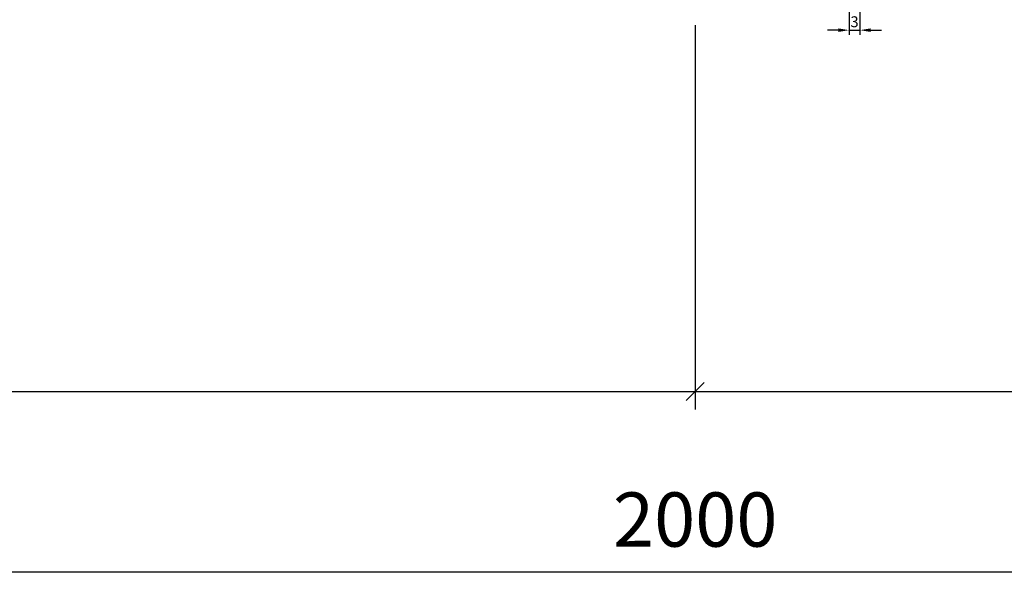
# Model space of a CAD drawing. Units: millimetres. Extents: x 0 to 2726, y 0 to 1463.
# Drawn here: x 1537 to 1809, y 1137 to 1290 of the extents above; entities that cross this region are included whole.
import ezdxf

# ---------------------------------------------------------------- set-up
doc = ezdxf.new("R2010")
doc.units = ezdxf.units.MM
doc.styles.get("Standard").update_dxf_attribs({"font": 'arial.ttf'})
doc.dimstyles.new('BEM1_1', dxfattribs={"dimtxt": 3, "dimasz": 3, "dimexe": 1.25, "dimexo": 1, "dimgap": 0.8, "dimtad": 1, "dimdec": 1, "dimdsep": 46, "dimtxsty": 'Standard', "dimcen": 2.5, "dimclrd": 92, "dimclre": 92, "dimclrt": 92, "dimadec": 0, "dimazin": 0, "dimtfac": 1, "dimtdec": 1, "dimtmove": 0, "dimatfit": 3, "dimfxl": 1, "dimtolj": 1, "dimtzin": 0, "dimarcsym": 0})
doc.dimstyles.new('ISO-25', dxfattribs={"dimtxt": 2.5, "dimasz": 2.5, "dimexe": 1.25, "dimexo": 0.625, "dimtad": 1, "dimtxsty": 'Standard', "dimcen": 2.5, "dimadec": 0, "dimazin": 0, "dimtfac": 1, "dimtmove": 0, "dimatfit": 3, "dimfxl": 1, "dimarcsym": 0})

# ---------------------------------------------------------------- blocks, each defined once
blk = doc.blocks.new('*D85')
at = {"color": 92, "lineweight": -2, "transparency": 16777216}
for p, q in [((1769.44, 1297.79), (1769.44, 1286.06)), ((1766.44, 1293.71), (1766.44, 1286.06)), ((1763.44, 1287.31), (1760.44, 1287.31)), ((1766.44, 1287.31), (1769.44, 1287.31)), ((1772.44, 1287.31), (1775.44, 1287.31))]:
    blk.add_line(p, q, dxfattribs=at)
at = {"color": 92, "transparency": 16777216}
for points in [[(1763.44, 1287.81), (1763.44, 1286.81), (1766.44, 1287.31)], [(1772.44, 1287.81), (1772.44, 1286.81), (1769.44, 1287.31)]]:
    blk.add_solid(points, dxfattribs=at)
at = {"layer": 'Defpoints', "color": 0, "transparency": 16777216}
for p in [(1769.44, 1298.79), (1766.44, 1294.71), (1769.44, 1287.31)]:
    blk.add_point(p, dxfattribs=at)
at = {"color": 92, "transparency": 16777216, "insert": (1767.94, 1289.64), "char_height": 3, "attachment_point": 5}
blk.add_mtext('\\A1;3', dxfattribs=at)
blk = doc.blocks.new('_Oblique')
at = {"color": 0, "linetype": 'ByBlock', "lineweight": -2}
blk.add_line((-0.5, -0.5), (0.5, 0.5), dxfattribs=at)
blk = doc.blocks.new('*D105')
at = {"color": 0, "lineweight": -2, "transparency": 16777216}
for p, q in [((723.94, 1290.31), (723.94, 1132.39)), ((2723.94, 1290.31), (2723.94, 1132.39)), ((2723.94, 1137.39), (723.94, 1137.39))]:
    blk.add_line(p, q, dxfattribs=at)
at = {"layer": 'Defpoints', "color": 0, "transparency": 16777216}
for p in [(723.94, 1295.31), (2723.94, 1295.31), (723.94, 1137.39)]:
    blk.add_point(p, dxfattribs=at)
at = {"color": 0, "lineweight": -2, "transparency": 16777216, "xscale": 5, "yscale": 5, "zscale": 5, "rotation": 180}
blk.add_blockref('_Oblique', (723.94, 1137.39), dxfattribs=at)
at = {"color": 0, "lineweight": -2, "transparency": 16777216, "xscale": 5, "yscale": 5, "zscale": 5}
blk.add_blockref('_Oblique', (2723.94, 1137.39), dxfattribs=at)
at = {"color": 0, "transparency": 16777216, "insert": (1723.94, 1150.04), "char_height": 15, "attachment_point": 5}
blk.add_mtext('2000', dxfattribs=at)
blk = doc.blocks.new('*D111')
at = {"color": 0, "lineweight": -2, "transparency": 16777216}
for p, q in [((0, -5.63), (0, -112.93)), ((1000, -6.6), (1000, -112.93)), ((0, -107.93), (1000, -107.93))]:
    blk.add_line(p, q, dxfattribs=at)
at = {"layer": 'Defpoints', "color": 0, "transparency": 16777216}
for p in [(0, -0.63), (1000, -1.6), (1000, -107.93)]:
    blk.add_point(p, dxfattribs=at)
at = {"color": 0, "lineweight": -2, "transparency": 16777216, "xscale": 5, "yscale": 5, "zscale": 5, "rotation": 180}
blk.add_blockref('_Oblique', (0, -107.93), dxfattribs=at)
at = {"color": 0, "lineweight": -2, "transparency": 16777216, "xscale": 5, "yscale": 5, "zscale": 5}
blk.add_blockref('_Oblique', (1000, -107.93), dxfattribs=at)
at = {"color": 0, "transparency": 16777216, "insert": (500, -95.27), "char_height": 15, "attachment_point": 5}
blk.add_mtext('1000', dxfattribs=at)
blk = doc.blocks.new('*D112')
at = {"color": 0, "lineweight": -2, "transparency": 16777216}
for p, q in [((1000, -6.6), (1000, -112.93)), ((2000, -5.63), (2000, -112.93)), ((1000, -107.93), (2000, -107.93))]:
    blk.add_line(p, q, dxfattribs=at)
at = {"layer": 'Defpoints', "color": 0, "transparency": 16777216}
for p in [(1000, -1.6), (2000, -0.63), (2000, -107.93)]:
    blk.add_point(p, dxfattribs=at)
at = {"color": 0, "lineweight": -2, "transparency": 16777216, "xscale": 5, "yscale": 5, "zscale": 5, "rotation": 180}
blk.add_blockref('_Oblique', (1000, -107.93), dxfattribs=at)
at = {"color": 0, "lineweight": -2, "transparency": 16777216, "xscale": 5, "yscale": 5, "zscale": 5}
blk.add_blockref('_Oblique', (2000, -107.93), dxfattribs=at)
at = {"color": 0, "transparency": 16777216, "insert": (1500, -95.27), "char_height": 15, "attachment_point": 5}
blk.add_mtext('1000', dxfattribs=at)
blk = doc.blocks.new('HST horizontal Schnitt')
dim = blk.add_linear_dim(base=(1045.5, -8.006), p1=(1042.5, -0.6), p2=(1045.5, 3.483), dimstyle='BEM1_1')
dim.commit()
dim.dimension.update_dxf_attribs({"geometry": '*D85', "text_midpoint": (1044, -8.006), "dimtype": 128, "insert": (-723.94, -1295.312)})
dim = blk.add_linear_dim(base=(0, -157.927), p1=(2000, -0.006), p2=(0, -0.006), dimstyle='ISO-25', override={"dimtxt": 15, "dimasz": 5, "dimexe": 5, "dimexo": 5, "dimgap": 5, "dimblk1": 'Oblique', "dimblk2": 'Oblique', "dimsah": 1})
dim.commit()
dim.dimension.update_dxf_attribs({"geometry": '*D105', "text_midpoint": (1000, -145.268), "insert": (-723.94, -1295.312)})
for base, p1, p2, override, picture, middle in [((1000, -107.927), (0, -0.631), (1000, -1.6), {"dimtxt": 15, "dimasz": 5, "dimexe": 5, "dimexo": 5, "dimgap": 5, "dimblk1": 'Oblique', "dimblk2": 'Oblique', "dimsah": 1}, '*D111', (500, -95.268)), ((2000, -107.927), (1000, -1.6), (2000, -0.631), {"dimtxt": 15, "dimasz": 5, "dimexe": 5, "dimexo": 5, "dimgap": 5, "dimblk1": 'Oblique', "dimblk2": 'Oblique', "dimsah": 1, "dimtmove": 1}, '*D112', (1500, -95.268))]:
    dim = blk.add_linear_dim(base=base, p1=p1, p2=p2, dimstyle='ISO-25', override=override)
    dim.commit()
    dim.dimension.update_dxf_attribs({"geometry": picture, "text_midpoint": middle})

msp = doc.modelspace()

# ---------------------------------------------------------------- block references
msp.add_blockref('HST horizontal Schnitt', (723.94, 1295.31))

doc.saveas('drawing.dxf')
